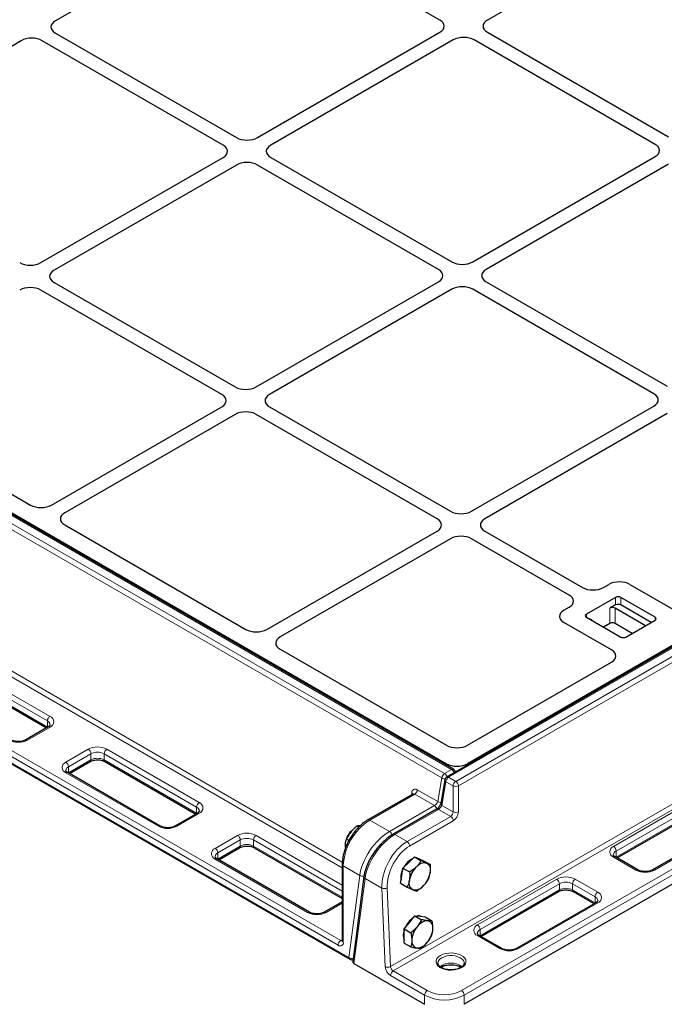
# Model space of a CAD drawing. Units: millimetres. Extents: x 0 to 420, y 0 to 297.
# Drawn here: x 333 to 354, y 88 to 121 of the extents above; entities that cross this region are included whole.
import ezdxf

# ---------------------------------------------------------------- set-up
doc = ezdxf.new("R2010")
doc.units = ezdxf.units.MM

msp = doc.modelspace()

# ---------------------------------------------------------------- linework, layer by layer
at = {"color": 7, "linetype": 'Continuous', "lineweight": 25}
for p, q in [((340.21135, 124.47237), (334.11159, 120.95105)), ((346.97306, 120.97656), (340.91749, 124.47237)), ((354.66285, 124.49788), (348.56308, 120.97656)), ((391.22995, 121.06894), (347.20354, 95.65303)), ((347.42885, 95.91705), (304.73902, 120.56137)), ((340.8733, 117.0476), (346.97306, 120.56892)), ((390.50728, 120.69819), (347.89721, 96.09992)), ((348.56308, 120.56892), (354.61865, 117.07311)), ((305.0427, 120.43508), (347.19699, 96.09992)), ((332.96351, 120.28828), (326.86374, 116.76696)), ((339.72522, 116.79247), (333.66965, 120.28828)), ((334.11159, 120.54341), (340.16716, 117.0476)), ((347.415, 120.31379), (341.31524, 116.79247)), ((354.17671, 116.81799), (348.12114, 120.31379)), ((333.62545, 112.86351), (339.72522, 116.38483)), ((341.31524, 116.38483), (347.37081, 112.88902)), ((348.07695, 112.88902), (354.17671, 116.41034)), ((340.16716, 116.1297), (334.06739, 112.60838)), ((346.92887, 112.63389), (340.8733, 116.1297)), ((354.61865, 116.15521), (348.51889, 112.63389)), ((395.60603, 115.65808), (347.78794, 88.05328)), ((301.26856, 114.20275), (343.95839, 89.55843)), ((334.06739, 112.20074), (340.12296, 108.70493)), ((340.8291, 108.70493), (346.92887, 112.22625)), ((348.51889, 112.22625), (354.57446, 108.73044)), ((339.68102, 108.4498), (333.62545, 111.94561)), ((347.37081, 111.97112), (341.27104, 108.4498)), ((354.13252, 108.47531), (348.07695, 111.97112)), ((333.98558, 104.75425), (339.68102, 108.04216)), ((341.27104, 108.04216), (347.32661, 104.54635)), ((348.03275, 104.54635), (354.13252, 108.06767)), ((328.10478, 107.73994), (333.27969, 104.75253)), ((340.12296, 107.78703), (334.42752, 104.49912)), ((346.88467, 104.29122), (340.8291, 107.78703)), ((354.57446, 107.81254), (348.47469, 104.29122)), ((334.42455, 104.09162), (340.48334, 100.59395)), ((341.18923, 100.59567), (346.88467, 103.88358)), ((348.47469, 103.88358), (351.74082, 101.99808)), ((347.32661, 103.62845), (341.63117, 100.34054)), ((351.29888, 101.74296), (348.03275, 103.62845)), ((352.44696, 101.99808), (352.6247, 102.10069)), ((353.33084, 102.10069), (354.92144, 101.18246)), ((352.84519, 101.6667), (351.87292, 101.10542)), ((354.17101, 101.00337), (353.02197, 101.6667)), ((351.12113, 101.2327), (351.29888, 101.33531)), ((352.84519, 101.41153), (352.65736, 101.3031)), ((353.85057, 100.71633), (352.83414, 101.3031)), ((354.0384, 100.82476), (353.02197, 101.41153)), ((352.71173, 99.90682), (351.12113, 100.82506)), ((351.87292, 101.00337), (353.02197, 100.34004)), ((352.65736, 100.79276), (352.44755, 100.67164)), ((353.40856, 100.46116), (352.83414, 100.79276)), ((353.19874, 100.34004), (354.17101, 100.90132)), ((341.6282, 99.93304), (347.19699, 96.71825)), ((347.89721, 96.71825), (352.7147, 99.49932)), ((330.77698, 99.05584), (333.8156, 97.30168)), ((333.87057, 97.33342), (333.11927, 96.8997)), ((334.58086, 95.77092), (335.27719, 96.1729)), ((335.77092, 96.1729), (338.80954, 94.41874)), ((337.61948, 94.01676), (334.52589, 95.80265)), ((347.1429, 95.56629), (347.00468, 94.77551)), ((346.06544, 95.08732), (344.56556, 94.22146)), ((346.86524, 94.58048), (345.40445, 93.73718)), ((338.86451, 94.45048), (338.11321, 94.01676)), ((352.89935, 92.95176), (355.49602, 94.45079)), ((344.26035, 93.98037), (344.20001, 94.0152)), ((356.74105, 94.08054), (354.0894, 92.54978)), ((343.9282, 93.52819), (343.84646, 93.57538)), ((339.5748, 92.88798), (340.27113, 93.28996)), ((340.76486, 93.28996), (343.70756, 91.59118)), ((343.82116, 93.29344), (343.81488, 93.35789)), ((342.61342, 91.13382), (339.51983, 92.91971)), ((345.9301, 92.79825), (346.12312, 92.98637)), ((346.12312, 92.98637), (346.34787, 92.85663)), ((346.12312, 92.98637), (346.27715, 92.9206)), ((346.28642, 92.91664), (346.2686, 92.92693)), ((346.27715, 92.9206), (346.43117, 92.85484)), ((353.59567, 92.54978), (352.84437, 92.98349)), ((343.70756, 92.73537), (343.70756, 90.18368)), ((345.69809, 92.35625), (345.73708, 92.61013)), ((345.73708, 92.61013), (345.9301, 92.79825)), ((345.73708, 92.61013), (345.96183, 92.48039)), ((346.43117, 92.85484), (346.65592, 92.72509)), ((344.4357, 92.33185), (344.06172, 89.4749)), ((345.6591, 92.10236), (345.69809, 92.35625)), ((345.6591, 92.10236), (345.88384, 91.97262)), ((348.34735, 90.32395), (350.94402, 91.82298)), ((351.43775, 91.82298), (352.13408, 91.42099)), ((343.70756, 91.48043), (343.10715, 91.13382)), ((352.18905, 91.45273), (349.5374, 89.92196)), ((345.95551, 90.79421), (346.13277, 91.01342)), ((346.13277, 91.01342), (346.35752, 90.88368)), ((346.13277, 91.01342), (346.30906, 90.99637)), ((346.30906, 90.99637), (346.48535, 90.97931)), ((346.48535, 90.97931), (346.7101, 90.84956)), ((345.77825, 90.57499), (345.95551, 90.79421)), ((345.77631, 90.10245), (345.77728, 90.33872)), ((345.77728, 90.33872), (345.77825, 90.57499)), ((345.77825, 90.57499), (346.003, 90.44525)), ((349.04367, 89.92196), (348.29237, 90.35568)), ((345.77631, 90.10245), (346.00106, 89.9727)), ((344.09859, 89.41771), (346.46211, 88.05328))]:
    msp.add_line(p, q, dxfattribs=at)
at = {"color": 8, "linetype": 'Continuous', "lineweight": 18}
for p, q in [((391.29245, 121.06275), (347.26603, 95.64684)), ((347.50307, 95.51), (391.52948, 120.92591)), ((347.36636, 95.91086), (304.67652, 120.55518)), ((391.61775, 120.77823), (347.59133, 95.36232)), ((347.04105, 95.62634), (304.35122, 120.27066)), ((304.43949, 120.41834), (347.12932, 95.77402)), ((347.69955, 88.51257), (395.51764, 116.11737)), ((395.60603, 115.96428), (347.78794, 88.35948)), ((301.24267, 114.25998), (343.9325, 89.61566)), ((302.20165, 114.11462), (343.65578, 90.18366)), ((343.56739, 90.03057), (302.11326, 113.96153)), ((325.8132, 103.14338), (343.71063, 92.81141)), ((345.32527, 89.31661), (369.58764, 103.32297)), ((369.67627, 103.1755), (345.41354, 89.16893)), ((343.70756, 92.61455), (325.72493, 102.9957)), ((352.84519, 101.41153), (352.84519, 101.6667)), ((353.02197, 101.6667), (353.02197, 101.41153)), ((352.65736, 100.79276), (352.65736, 101.3031)), ((352.83414, 101.3031), (352.83414, 100.79276)), ((351.87292, 101.10542), (351.87292, 101.00337)), ((352.06074, 100.90764), (352.05043, 100.90089)), ((352.06074, 100.90764), (352.06074, 100.89494)), ((354.17101, 100.90132), (354.17101, 101.00337)), ((333.84468, 97.53132), (330.75108, 99.31721)), ((330.83947, 99.4703), (333.93306, 97.68441)), ((330.75108, 99.11307), (333.84468, 97.32718)), ((333.84468, 97.32718), (333.84468, 97.53132)), ((333.93306, 97.32723), (333.18176, 96.89351)), ((333.84468, 97.32718), (333.85209, 97.32275)), ((333.845, 97.31866), (333.84468, 97.32718)), ((334.46339, 96.15364), (335.21469, 96.58736)), ((335.83341, 96.58736), (338.92701, 94.80147)), ((335.30308, 96.43427), (334.55178, 96.00055)), ((334.55178, 95.79641), (335.30308, 96.23013)), ((335.30308, 96.23013), (335.30308, 96.43427)), ((338.83862, 94.64837), (335.74502, 96.43427)), ((335.74502, 96.23013), (335.74502, 96.43427)), ((335.74502, 96.23013), (338.83862, 94.44424)), ((334.55178, 95.79641), (334.55178, 96.00055)), ((347.12932, 95.77402), (347.36636, 95.91086)), ((347.19699, 96.0509), (347.19699, 96.09992)), ((347.89721, 96.09992), (347.89721, 96.05348)), ((337.55699, 94.01057), (334.46339, 95.79646)), ((334.54437, 95.79199), (334.55178, 95.79641)), ((334.55146, 95.78789), (334.55178, 95.79641)), ((346.90283, 94.83556), (347.04105, 95.62634)), ((347.26603, 95.64684), (347.50307, 95.51)), ((346.21892, 95.23038), (346.90283, 94.83556)), ((347.17776, 95.49916), (347.03954, 94.70838)), ((347.4148, 95.36232), (347.17776, 95.49916)), ((347.4148, 94.49175), (347.4148, 95.36232)), ((347.59133, 95.36232), (347.59133, 94.49175)), ((346.13065, 95.0827), (344.62805, 94.21527)), ((346.0304, 95.0671), (346.03287, 95.12295)), ((346.79102, 94.70148), (346.13065, 95.0827)), ((352.78188, 93.33448), (355.43353, 94.86525)), ((338.83862, 94.44424), (338.83862, 94.64837)), ((345.28843, 93.83405), (346.79102, 94.70148)), ((346.92773, 94.57429), (345.46694, 93.73099)), ((347.33531, 94.339), (346.92773, 94.57429)), ((347.03954, 94.70838), (347.4148, 94.49175)), ((355.52192, 94.71216), (352.87027, 93.18139)), ((338.92701, 94.44429), (338.1757, 94.01057)), ((338.83862, 94.44424), (338.84603, 94.43981)), ((338.83894, 94.43572), (338.83862, 94.44424)), ((345.28843, 93.83405), (344.62805, 94.21527)), ((345.87452, 93.4957), (347.33531, 94.339)), ((352.87027, 92.97726), (355.52192, 94.50802)), ((347.42358, 94.19132), (345.96279, 93.34802)), ((356.80355, 94.07435), (354.1519, 92.54359)), ((339.45734, 93.2707), (340.20864, 93.70442)), ((340.29702, 93.55133), (339.54572, 93.11761)), ((340.29702, 93.34719), (340.29702, 93.55133)), ((343.70756, 91.83759), (340.73897, 93.55133)), ((340.73897, 93.34719), (340.73897, 93.55133)), ((340.82735, 93.70442), (343.70756, 92.04171)), ((345.46694, 93.73099), (345.87452, 93.4957)), ((339.54572, 92.91347), (340.29702, 93.34719)), ((340.73897, 93.34719), (343.70756, 91.63346)), ((342.55093, 91.12763), (339.45734, 92.91352)), ((339.53831, 92.90904), (339.54572, 92.91347)), ((339.5454, 92.90495), (339.54572, 92.91347)), ((339.54572, 92.91347), (339.54572, 93.11761)), ((353.53318, 92.54359), (352.78188, 92.97731)), ((352.86285, 92.97283), (352.87027, 92.97726)), ((352.87027, 92.97726), (352.86994, 92.96873)), ((352.87027, 92.97726), (352.87027, 93.18139)), ((344.29274, 92.36766), (343.74417, 92.68434)), ((343.74417, 92.68434), (343.74417, 90.13265)), ((343.9325, 89.61566), (344.29274, 92.36766)), ((344.47126, 92.2646), (344.09859, 89.41771)), ((345.03233, 91.9407), (344.47126, 92.2646)), ((348.22988, 90.70667), (350.88153, 92.23744)), ((351.50025, 92.23744), (352.25155, 91.80372)), ((345.14862, 89.3112), (345.03233, 91.9407)), ((345.20898, 91.94611), (345.32527, 89.31661)), ((350.96992, 92.08434), (348.31827, 90.55358)), ((350.96992, 91.88021), (350.96992, 92.08434)), ((352.16316, 91.65063), (351.41186, 92.08434)), ((351.41186, 91.88021), (351.41186, 92.08434)), ((348.31827, 90.34944), (350.96992, 91.88021)), ((351.41186, 91.88021), (352.16316, 91.44649)), ((352.16316, 91.44649), (352.16316, 91.65063)), ((343.70756, 91.43816), (343.16965, 91.12763)), ((352.25155, 91.44654), (349.5999, 89.91577)), ((352.16316, 91.44649), (352.17058, 91.44206)), ((352.16348, 91.43797), (352.16316, 91.44649)), ((348.98118, 89.91577), (348.22988, 90.34949)), ((348.31085, 90.34501), (348.31827, 90.34944)), ((348.31827, 90.34944), (348.31794, 90.34092)), ((348.31827, 90.34944), (348.31827, 90.55358)), ((343.65578, 90.18366), (343.70756, 90.21355)), ((346.46211, 88.35948), (345.32515, 89.01583)), ((345.41354, 89.16893), (346.5505, 88.51257)), ((346.46211, 88.05328), (346.46211, 88.35948)), ((347.78794, 88.35948), (347.78794, 88.05328))]:
    msp.add_line(p, q, dxfattribs=at)
at = {"color": 7, "linetype": 'Continuous', "lineweight": 25, "flags": 128}
for points in [[(346.2166, 92.94646), (346.22043, 92.94564), (346.2686, 92.92693)], [(346.53347, 92.77263), (346.56631, 92.75398), (346.59461, 92.72809), (346.6179, 92.69539), (346.63578, 92.65646), (346.64793, 92.61195), (346.65416, 92.56262), (346.65435, 92.50933), (346.6485, 92.45298)], [(346.06945, 91.88862), (346.03661, 91.90727), (346.00831, 91.93317), (345.98502, 91.96586), (345.96714, 92.0048), (345.95499, 92.04931), (345.94876, 92.09863), (345.94857, 92.15192), (345.95442, 92.20828)]]:
    msp.add_lwpolyline(points, dxfattribs=at)
at = {"color": 8, "linetype": 'Continuous', "lineweight": 18, "flags": 128}
for points in [[(346.99244, 89.68616), (347.07671, 89.72526), (347.17357, 89.753), (347.2785, 89.76806), (347.38657, 89.76975), (347.49276, 89.75799), (347.59208, 89.73332), (347.67989, 89.69691), (347.75209, 89.65045), (347.8053, 89.59612), (347.83704, 89.53645), (347.84581, 89.47424), (347.83122, 89.4124), (347.79393, 89.35381), (347.7357, 89.30122), (347.65925, 89.25709), (347.56815, 89.22347), (347.46666, 89.20195), (347.35954, 89.19352), (347.25177, 89.19859), (347.14842, 89.21691), (347.0543, 89.24762), (346.97382, 89.28931), (346.91074, 89.34), (346.86802, 89.39733), (346.84764, 89.45863), (346.85057, 89.52103), (346.87667, 89.5816), (346.9247, 89.63751), (346.99244, 89.68616)], [(347.78345, 89.43455), (347.78074, 89.4593), (347.75894, 89.51444), (347.71644, 89.5654), (347.65535, 89.60961), (347.57876, 89.64488), (347.49049, 89.66941), (347.39498, 89.682), (347.29701, 89.682), (347.2015, 89.66941), (347.11323, 89.64488), (347.03664, 89.60961)]]:
    msp.add_lwpolyline(points, dxfattribs=at)
at = {"color": 7, "linetype": 'Continuous', "lineweight": 25}
for centre, radius, start, end in [((352.93358, 101.49611), 0.19213, 62.609672, 117.390328), ((352.74575, 101.13251), 0.19213, 62.609672, 117.390328), ((352.93358, 101.24094), 0.19213, 62.609672, 117.390328), ((351.89228, 101.05439), 0.05458, 110.783421, 249.216579), ((352.74575, 100.62217), 0.19213, 62.609672, 117.390328), ((354.15165, 100.95234), 0.05458, 290.783421, 69.216579), ((353.11035, 100.51062), 0.19213, 242.609672, 297.390328), ((347.36636, 95.80879), 0.125, 4.656863, 60.002688), ((347.26603, 95.54477), 0.125, 119.997312, 170.085401), ((344.24844, 93.51437), 0.40464, 122.698885, 169.942552), ((346.36626, 92.31962), 0.67706, 117.179385, 151.347373), ((346.24904, 92.29831), 0.58266, 153.021339, 189.515051), ((346.75937, 92.06764), 0.81715, 134.519346, 170.089666), ((346.4564, 92.43788), 0.34351, 77.034529, 141.805995), ((345.84354, 92.59361), 0.81715, 314.519346, 350.089666), ((346.14652, 92.22338), 0.34351, 257.034529, 321.805995), ((346.52228, 90.31836), 0.77056, 124.827147, 157.254132), ((346.25931, 90.80893), 0.20401, 64.184159, 104.762816), ((346.80198, 90.1527), 0.76931, 140.094269, 177.165358), ((346.58966, 90.3957), 0.45334, 93.069513, 146.452077), ((345.97233, 90.63311), 0.76931, 320.094269, 357.165358), ((346.5228, 90.63159), 0.22095, 350.484022, 78.886941), ((346.22497, 90.36742), 0.47393, 160.565728, 198.963558), ((346.25151, 90.15422), 0.22095, 170.484022, 258.886941), ((346.18465, 90.39011), 0.45334, 273.069513, 326.452077), ((344.02089, 89.66668), 0.125, 240.002688, 294.078523)]:
    msp.add_arc(centre, radius, start, end, dxfattribs=at)
at = {"color": 8, "linetype": 'Continuous', "lineweight": 18}
for centre, radius, start, end in [((334.03658, 97.52258), 0.1921, 122.605478, 177.394522), ((333.78282, 97.39033), 0.15396, 4.941042, 66.310295), ((333.86528, 97.50582), 0.19102, 290.783421, 69.216579), ((333.89645, 97.27612), 0.06287, 54.382423, 114.307119), ((332.8724, 97.49057), 0.67245, 242.609672, 297.390328), ((333.1455, 96.84586), 0.05988, 52.729768, 116.12442), ((335.52405, 95.9903), 0.67245, 62.609672, 117.390328), ((335.11118, 96.42553), 0.1921, 2.605478, 57.394522), ((335.93693, 96.42553), 0.1921, 122.605478, 177.394522), ((335.24183, 96.22337), 0.06162, 305.013333, 6.298848), ((335.52405, 96.00779), 0.48032, 62.609672, 117.390328), ((335.52405, 95.80366), 0.48032, 62.609672, 117.390328), ((335.80628, 96.22337), 0.06162, 173.701152, 234.986667), ((334.53117, 95.97505), 0.19102, 110.783421, 249.216579), ((334.61669, 95.85734), 0.15723, 114.381227, 174.229861), ((334.35988, 95.99182), 0.1921, 2.605478, 57.394522), ((347.40293, 95.86012), 0.06255, 65.521294, 125.789165), ((347.26127, 95.7475), 0.19424, 14.175538, 57.247568), ((334.50001, 95.74535), 0.06287, 65.692881, 125.617577), ((347.23394, 95.61128), 0.19347, 122.73408, 175.533509), ((347.14772, 95.77737), 0.18489, 234.767426, 270.862054), ((347.02424, 95.61067), 0.19424, 14.175538, 57.247568), ((347.21515, 95.56119), 0.07244, 175.964975, 238.923551), ((347.37065, 95.48409), 0.19347, 122.73408, 175.533509), ((347.22945, 95.5961), 0.06255, 54.210835, 114.478706), ((346.02603, 95.24545), 0.19347, 302.73408, 355.533509), ((347.60768, 95.34725), 0.19347, 122.73408, 175.533509), ((347.50307, 95.55556), 0.21245, 245.450311, 294.549689), ((347.39845, 95.34725), 0.19347, 4.466491, 57.26592), ((345.9992, 95.05649), 0.0745, 25.24449, 63.133199), ((339.03052, 94.63964), 0.1921, 122.605478, 177.394522), ((338.77676, 94.50739), 0.15396, 4.941042, 66.310295), ((338.85922, 94.62288), 0.19102, 290.783421, 69.216579), ((346.68594, 94.53812), 0.19424, 14.201709, 57.247307), ((346.89115, 94.52355), 0.06255, 54.210835, 114.478706), ((347.00937, 94.98637), 0.18464, 234.760331, 269.9662), ((347.07693, 94.77042), 0.07244, 175.964975, 238.923551), ((338.89039, 94.39318), 0.06287, 54.382423, 114.307119), ((345.65577, 92.6013), 1.9134, 122.487346, 177.512654), ((344.59178, 94.16757), 0.05993, 52.746417, 115.958306), ((347.23069, 94.17625), 0.19347, 4.466491, 57.26592), ((347.50307, 94.68499), 0.21245, 245.450311, 294.549689), ((337.59324, 93.96296), 0.05984, 63.741517, 127.283634), ((337.86635, 94.60763), 0.67245, 242.609672, 297.390328), ((338.13944, 93.96292), 0.05988, 52.729768, 116.12442), ((340.518, 93.10736), 0.67245, 62.609672, 117.390328), ((340.10512, 93.54259), 0.1921, 2.605478, 57.394522), ((340.518, 93.12485), 0.48032, 62.609672, 117.390328), ((340.93087, 93.54259), 0.1921, 122.605478, 177.394522), ((345.18335, 93.67067), 0.19425, 13.722965, 57.252422), ((345.43036, 93.68025), 0.06255, 54.212749, 114.456727), ((339.52512, 93.09211), 0.19102, 110.783421, 249.216579), ((339.35382, 93.10888), 0.1921, 2.605478, 57.394522), ((340.23577, 93.34043), 0.06162, 305.013333, 6.298848), ((340.518, 92.92072), 0.48032, 62.609672, 117.390328), ((340.80022, 93.34043), 0.06162, 173.701153, 234.986667), ((345.7699, 93.33295), 0.19347, 4.466491, 57.26592), ((352.84966, 93.15589), 0.19102, 110.783421, 249.216579), ((352.67837, 93.17266), 0.1921, 2.605478, 57.394522), ((339.61063, 92.9744), 0.15723, 114.381227, 174.229861), ((339.49395, 92.86241), 0.06287, 65.692881, 125.617577), ((352.93517, 93.03818), 0.15723, 114.381227, 174.229861), ((352.81849, 92.9262), 0.06287, 65.692881, 125.617577), ((343.76733, 92.7396), 0.05992, 184.042792, 247.262326), ((353.56943, 92.49597), 0.05984, 63.741517, 127.283634), ((354.11564, 92.49594), 0.05988, 52.729768, 116.12442), ((344.39385, 92.51337), 0.17736, 235.244239, 284.526139), ((344.51017, 92.3282), 0.07456, 177.224088, 238.541132), ((351.19089, 91.64037), 0.67245, 62.609672, 117.390328), ((350.77802, 92.07561), 0.1921, 2.605478, 57.394522), ((351.60376, 92.07561), 0.1921, 122.605478, 177.394522), ((353.84254, 93.14065), 0.67245, 242.609672, 297.390328), ((345.11511, 92.12443), 0.20151, 245.744758, 297.764586), ((351.19089, 91.65787), 0.48032, 62.609672, 117.390328), ((351.19089, 91.45373), 0.48032, 62.609672, 117.390328), ((350.90867, 91.87345), 0.06162, 305.013333, 6.298848), ((351.47311, 91.87345), 0.06162, 173.701152, 234.986667), ((352.35506, 91.64189), 0.1921, 122.605478, 177.394522), ((352.1013, 91.50964), 0.15396, 4.941042, 66.310295), ((352.18377, 91.62513), 0.19102, 290.783421, 69.216579), ((352.21493, 91.39543), 0.06287, 54.382423, 114.307119), ((342.58718, 91.08002), 0.05984, 63.741517, 127.283634), ((342.86029, 91.72469), 0.67245, 242.609672, 297.390328), ((343.13338, 91.07998), 0.05988, 52.729768, 116.12442), ((348.29766, 90.52808), 0.19102, 110.783421, 249.216579), ((348.12637, 90.54484), 0.1921, 2.605478, 57.394522), ((348.38317, 90.41037), 0.15723, 114.381227, 174.229861), ((348.26649, 90.29838), 0.06287, 65.692881, 125.617577), ((343.7593, 90.02183), 0.1921, 122.605478, 177.394522), ((343.6364, 90.11517), 0.10918, 230.796715, 9.214037), ((343.69409, 90.23951), 0.06773, 235.553791, 281.785414), ((343.77012, 90.18991), 0.06287, 185.694799, 245.625342), ((349.01743, 89.86816), 0.05984, 63.741517, 127.283634), ((349.56364, 89.86812), 0.05988, 52.729768, 116.12442), ((343.99196, 89.60809), 0.05994, 172.74417, 235.943649), ((344.03364, 89.76147), 0.17746, 235.254294, 284.04309), ((347.12298, 89.41229), 0.21539, 113.632165, 174.733924), ((349.29054, 90.51284), 0.67245, 242.609672, 297.390328), ((345.2314, 89.49492), 0.20151, 245.744758, 297.764586), ((345.53439, 89.34133), 0.38695, 184.466491, 237.26592), ((345.51816, 89.33167), 0.19347, 184.466491, 237.26592), ((347.34587, 88.81377), 0.61964, 53.381103, 126.458422), ((345.51705, 89.0071), 0.1921, 122.605478, 177.394522), ((346.65401, 88.35075), 0.1921, 122.605478, 177.394522), ((347.12502, 89.62703), 1.43043, 242.39104, 297.60896), ((347.12502, 89.61531), 1.24342, 242.480539, 297.519461), ((347.59604, 88.35075), 0.1921, 2.605478, 57.394522)]:
    msp.add_arc(centre, radius, start, end, dxfattribs=at)
at = {"color": 7, "linetype": 'Continuous', "lineweight": 25}
for centre, major_axis, ratio, start_param, end_param in [((334.4666, 120.74723), (0.50137, 0), 0.57570865, 2.35756402, 3.92562129), ((334.4666, 120.74723), (0.50137, 0), 0.57570865, 2.35756402, 3.92562129), ((346.61805, 120.77274), (0.50137, 0), 0.57570865, 5.49915667, 7.06721394), ((346.61805, 120.77274), (0.50137, 0), 0.57570865, 5.49915667, 7.06721394), ((348.91809, 120.77274), (0.50137, 0), 0.57570865, 2.35756402, 3.92562129), ((348.91809, 120.77274), (0.50137, 0), 0.57570865, 2.35756402, 3.92562129), ((333.31658, 120.08334), (0.5, 0), 0.5788711, 0.78676769, 2.35482496), ((333.31658, 120.08334), (0.5, 0), 0.5788711, 0.78676769, 2.35482496), ((347.76807, 120.10885), (0.5, 0), 0.5788711, 0.78676769, 2.35482496), ((347.76807, 120.10885), (0.5, 0), 0.5788711, 0.78676769, 2.35482496), ((340.52023, 117.25254), (0.5, 0), 0.5788711, 3.92836034, 5.49641762), ((340.52023, 117.25254), (0.5, 0), 0.5788711, 3.92836034, 5.49641762), ((339.37021, 116.58865), (0.50137, 0), 0.57570865, 5.49915667, 7.06721394), ((339.37021, 116.58865), (0.50137, 0), 0.57570865, 5.49915667, 7.06721394), ((341.67025, 116.58865), (0.50137, 0), 0.57570865, 2.35756402, 3.92562129), ((341.67025, 116.58865), (0.50137, 0), 0.57570865, 2.35756402, 3.92562129), ((353.8217, 116.61416), (0.50137, 0), 0.57570865, 5.49915667, 7.06721394), ((353.8217, 116.61416), (0.50137, 0), 0.57570865, 5.49915667, 7.06721394), ((340.52023, 115.92476), (0.5, 0), 0.5788711, 0.78676769, 2.35482496), ((340.52023, 115.92476), (0.5, 0), 0.5788711, 0.78676769, 2.35482496), ((333.27238, 113.06845), (0.5, 0), 0.5788711, 3.92836034, 5.49641762), ((333.27238, 113.06845), (0.5, 0), 0.5788711, 3.92836034, 5.49641762), ((347.72388, 113.09396), (0.5, 0), 0.5788711, 3.92836034, 5.49641762), ((347.72388, 113.09396), (0.5, 0), 0.5788711, 3.92836034, 5.49641762), ((334.4224, 112.40456), (0.50137, 0), 0.57570865, 2.35756402, 3.92562129), ((334.4224, 112.40456), (0.50137, 0), 0.57570865, 2.35756402, 3.92562129), ((346.57386, 112.43007), (0.50137, 0), 0.57570865, 5.49915667, 7.06721394), ((346.57386, 112.43007), (0.50137, 0), 0.57570865, 5.49915667, 7.06721394), ((348.8739, 112.43007), (0.50137, 0), 0.57570865, 2.35756402, 3.92562129), ((348.8739, 112.43007), (0.50137, 0), 0.57570865, 2.35756402, 3.92562129), ((333.27238, 111.74067), (0.5, 0), 0.5788711, 0.78676769, 2.35482496), ((333.27238, 111.74067), (0.5, 0), 0.5788711, 0.78676769, 2.35482496), ((347.72388, 111.76618), (0.5, 0), 0.5788711, 0.78676769, 2.35482496), ((347.72388, 111.76618), (0.5, 0), 0.5788711, 0.78676769, 2.35482496), ((340.47603, 108.90987), (0.5, 0), 0.5788711, 3.92836034, 5.49641762), ((340.47603, 108.90987), (0.5, 0), 0.5788711, 3.92836034, 5.49641762), ((339.32601, 108.24598), (0.50137, 0), 0.57570865, 5.49915667, 7.06721394), ((339.32601, 108.24598), (0.50137, 0), 0.57570865, 5.49915667, 7.06721394), ((341.62605, 108.24598), (0.50137, 0), 0.57570865, 2.35756402, 3.92562129), ((341.62605, 108.24598), (0.50137, 0), 0.57570865, 2.35756402, 3.92562129), ((353.77751, 108.27149), (0.50137, 0), 0.57570865, 5.49915667, 7.06721394), ((353.77751, 108.27149), (0.50137, 0), 0.57570865, 5.49915667, 7.06721394), ((340.47603, 107.58209), (0.5, 0), 0.5788711, 0.78676769, 2.35482496), ((340.47603, 107.58209), (0.5, 0), 0.5788711, 0.78676769, 2.35482496), ((333.63414, 104.96013), (0.50097, 0.0037), 0.58146625, 3.9221026, 5.4856151), ((333.63414, 104.96013), (0.50097, 0.0037), 0.58146625, 3.9221026, 5.4856151), ((334.78416, 104.29624), (0.50463, 0.00362), 0.57305817, 2.35155115, 3.91506366), ((334.78416, 104.29624), (0.50463, 0.00362), 0.57305817, 2.35155115, 3.91506366), ((347.67968, 104.75129), (0.5, 0), 0.5788711, 3.92836034, 5.49641762), ((347.67968, 104.75129), (0.5, 0), 0.5788711, 3.92836034, 5.49641762), ((346.52966, 104.0874), (0.50137, 0), 0.57570865, 5.49915667, 7.06721394), ((346.52966, 104.0874), (0.50137, 0), 0.57570865, 5.49915667, 7.06721394), ((348.8297, 104.0874), (0.50137, 0), 0.57570865, 2.35756402, 3.92562129), ((348.8297, 104.0874), (0.50137, 0), 0.57570865, 2.35756402, 3.92562129), ((347.67968, 103.42351), (0.5, 0), 0.5788711, 0.78676769, 2.35482496), ((347.67968, 103.42351), (0.5, 0), 0.5788711, 0.78676769, 2.35482496), ((352.97777, 101.89575), (0.5, 0), 0.5788711, 0.78676769, 2.35482496), ((352.97777, 101.89575), (0.5, 0), 0.5788711, 0.78676769, 2.35482496), ((352.09389, 102.20303), (0.5, 0), 0.5788711, 3.92836034, 5.49641762), ((352.09389, 102.20303), (0.5, 0), 0.5788711, 3.92836034, 5.49641762), ((350.94387, 101.53913), (0.50137, 0), 0.57570865, 5.49915667, 7.06721394), ((350.94387, 101.53913), (0.50137, 0), 0.57570865, 5.49915667, 7.06721394), ((351.47614, 101.02888), (0.50137, 0), 0.57570865, 2.35756402, 3.92562129), ((351.47614, 101.02888), (0.50137, 0), 0.57570865, 2.35756402, 3.92562129), ((340.83779, 100.80155), (0.50097, 0.0037), 0.58146625, 3.9221026, 5.4856151), ((340.83779, 100.80155), (0.50097, 0.0037), 0.58146625, 3.9221026, 5.4856151), ((341.98781, 100.13766), (0.50463, 0.00362), 0.57305817, 2.35155115, 3.91506366), ((341.98781, 100.13766), (0.50463, 0.00362), 0.57305817, 2.35155115, 3.91506366), ((352.35509, 99.70394), (0.50463, -0.00362), 0.57305817, 5.50971431, 7.07322681), ((352.35509, 99.70394), (0.50463, -0.00362), 0.57305817, 5.50971431, 7.07322681), ((347.5471, 96.92835), (0.5, 0), 0.5885797, 3.936676, 5.48810196), ((347.5471, 96.92835), (0.5, 0), 0.5885797, 3.936676, 5.48810196), ((347.5471, 96.31002), (0.5, 0), 0.5885797, 3.936676, 5.48810196), ((344.18698, 89.46873), (0.12561, -0.00106), 0.57723252, 3.07111393, 3.93676773)]:
    msp.add_ellipse(centre, major_axis=major_axis, ratio=ratio, start_param=start_param, end_param=end_param, dxfattribs=at)
at = {"color": 8, "linetype": 'Continuous', "lineweight": 18}
for centre, major_axis, ratio, start_param, end_param in [((346.20965, 95.0209), (-0.11456, 0.22241), 0.6067559, 5.52694244, 7.09773877), ((346.12138, 94.97528), (-0.05139, 0.11437), 0.63399159, 5.56220087, 6.34751777), ((346.81587, 94.7892), (0.08333, 0.09579), 0.40239275, 4.00515046, 5.52358691), ((346.95258, 94.66201), (0.08333, 0.09579), 0.40239275, 4.00515046, 5.52358691), ((347.32605, 94.44641), (0.05139, 0.11437), 0.63399159, 3.86257709, 5.38101354), ((347.41431, 94.4008), (0.11456, 0.22241), 0.6067559, 3.89783552, 5.41627197), ((345.17663, 92.87791), (0.72985, 1.02028), 0.50078871, 0.83421037, 2.4050067), ((345.35514, 92.77486), (0.72985, 1.02028), 0.50078871, 0.83421037, 2.4050067), ((345.91621, 92.45096), (0.57832, 1.109), 0.603905, 0.75941772, 2.33021405), ((346.00448, 92.40534), (0.51554, 1.00084), 0.6067559, 0.75624286, 2.32703919)]:
    msp.add_ellipse(centre, major_axis=major_axis, ratio=ratio, start_param=start_param, end_param=end_param, dxfattribs=at)
for points, knots in [([(351.96641, 100.94939), (351.96724, 100.94972), (351.97964, 100.95465), (352.00762, 100.95023), (352.03324, 100.93538), (352.05114, 100.91775), (352.05747, 100.9111), (352.06067, 100.90772), (352.06074, 100.90764)], [0, 0, 0, 0, 0.01959764, 0.29331822, 0.74393873, 0.87037892, 0.99691702, 1, 1, 1, 1]), ([(352.04501, 100.90402), (352.0499, 100.90532), (352.05489, 100.90665), (352.06061, 100.90762), (352.06074, 100.90764)], [0, 0, 0, 0, 0.97744748, 1, 1, 1, 1])]:
    msp.add_open_spline(points, degree=3, knots=knots, dxfattribs=at)
at = {"color": 7, "linetype": 'Continuous', "lineweight": 25}
for points, knots in [([(333.93588, 97.40343), (333.93585, 97.40027), (333.93579, 97.39465), (333.92232, 97.37259), (333.89841, 97.35044), (333.87694, 97.33731), (333.87057, 97.33342)], [0, 0, 0, 0, 0.33668888, 0.59978422, 0.88119074, 1, 1, 1, 1]), ([(333.11927, 96.8997), (333.11083, 96.89514), (333.08612, 96.88179), (333.03386, 96.8627), (332.96198, 96.84724), (332.88346, 96.8409), (332.80372, 96.84452), (332.72869, 96.85788), (332.66777, 96.87752), (332.63813, 96.89309), (332.62554, 96.8997)], [0, 0, 0, 0, 0.06973113, 0.20415279, 0.34116092, 0.48040909, 0.62069306, 0.76051767, 0.89829844, 1, 1, 1, 1]), ([(335.27719, 96.1729), (335.28563, 96.17746), (335.31033, 96.19081), (335.3626, 96.20991), (335.43447, 96.22536), (335.51299, 96.2317), (335.59274, 96.22808), (335.66776, 96.21472), (335.72869, 96.19509), (335.75833, 96.17951), (335.77092, 96.1729)], [0, 0, 0, 0, 0.06973113, 0.20415279, 0.34116092, 0.48040909, 0.62069306, 0.76051767, 0.89829844, 1, 1, 1, 1]), ([(334.52589, 95.80265), (334.51836, 95.80731), (334.4966, 95.82077), (334.47293, 95.84316), (334.46159, 95.86362), (334.45944, 95.86888), (334.46047, 95.87289), (334.46057, 95.87331)], [0, 0, 0, 0, 0.14147422, 0.40864616, 0.67841422, 0.9660449, 1, 1, 1, 1]), ([(346.07314, 95.0938), (346.07298, 95.09317), (346.0727, 95.09209), (346.06714, 95.08917), (346.0648, 95.08795)], [0, 0, 0, 0, 0.57852621, 1, 1, 1, 1]), ([(347.00468, 94.77551), (347.00359, 94.77028), (347.00067, 94.75627), (346.98857, 94.72366), (346.96531, 94.68104), (346.93295, 94.63758), (346.89827, 94.60301), (346.87556, 94.58655), (346.86637, 94.58115), (346.86524, 94.58048)], [0, 0, 0, 0, 0.09580669, 0.25677814, 0.43844457, 0.62859096, 0.8186104, 0.97754351, 1, 1, 1, 1]), ([(338.92983, 94.52049), (338.92979, 94.51733), (338.92973, 94.51171), (338.91626, 94.48964), (338.89235, 94.4675), (338.87088, 94.45437), (338.86451, 94.45048)], [0, 0, 0, 0, 0.33668888, 0.59978422, 0.88119074, 1, 1, 1, 1]), ([(344.56556, 94.22146), (344.54502, 94.20911), (344.48599, 94.1736), (344.39029, 94.10272), (344.28098, 94.00539), (344.17734, 93.89529), (344.08081, 93.7745), (343.99279, 93.64485), (343.91454, 93.50834), (343.84722, 93.367), (343.79191, 93.22293), (343.74947, 93.07818), (343.72093, 92.93492), (343.70887, 92.82069), (343.70787, 92.75553), (343.70756, 92.73537)], [0, 0, 0, 0, 0.0446832, 0.12844539, 0.21205558, 0.29548047, 0.37873093, 0.46186239, 0.54494887, 0.62807097, 0.71128723, 0.79468462, 0.87834749, 0.96234551, 1, 1, 1, 1]), ([(338.11321, 94.01676), (338.10477, 94.0122), (338.08006, 93.99885), (338.0278, 93.97976), (337.95593, 93.9643), (337.87741, 93.95796), (337.79766, 93.96158), (337.72263, 93.97494), (337.66171, 93.99458), (337.63207, 94.01015), (337.61948, 94.01676)], [0, 0, 0, 0, 0.06973113, 0.20415279, 0.34116092, 0.48040909, 0.62069306, 0.76051767, 0.89829844, 1, 1, 1, 1]), ([(344.20001, 94.0152), (344.16248, 93.98458), (344.08672, 93.92278), (344.02354, 93.85016), (343.99166, 93.81352)], [0, 0, 0, 0, 0.49545796, 1, 1, 1, 1]), ([(344.30015, 94.01951), (344.28631, 94.0201), (344.2469, 94.02177), (344.21846, 94.01778), (344.20001, 94.0152)], [0, 0, 0, 0, 0.351333617, 1, 1, 1, 1]), ([(343.81488, 93.35789), (343.81535, 93.37906), (343.81709, 93.45783), (343.83405, 93.52573), (343.84646, 93.57538)], [0, 0, 0, 0, 0.26863361, 1, 1, 1, 1]), ([(343.99166, 93.81352), (343.98751, 93.80828), (343.95606, 93.76864), (343.90313, 93.69024), (343.86546, 93.6139), (343.84646, 93.57538)], [0, 0, 0, 0, 0.07008577, 0.53078223, 1, 1, 1, 1]), ([(345.40445, 93.73718), (345.38425, 93.72511), (345.32574, 93.69012), (345.22918, 93.62107), (345.11671, 93.5269), (345.00804, 93.42124), (344.90464, 93.30602), (344.80797, 93.18291), (344.71941, 93.05377), (344.64029, 92.92046), (344.57184, 92.7849), (344.51513, 92.64893), (344.47141, 92.51445), (344.44689, 92.40894), (344.43823, 92.34926), (344.4357, 92.33185)], [0, 0, 0, 0, 0.04418661, 0.12803103, 0.21153291, 0.29477026, 0.37787312, 0.46097075, 0.54415256, 0.62751883, 0.711175, 0.79522504, 0.87977527, 0.96492942, 1, 1, 1, 1]), ([(340.27113, 93.28996), (340.27957, 93.29452), (340.30428, 93.30787), (340.35654, 93.32696), (340.42841, 93.34242), (340.50694, 93.34876), (340.58668, 93.34514), (340.66171, 93.33178), (340.72263, 93.31214), (340.75227, 93.29657), (340.76486, 93.28996)], [0, 0, 0, 0, 0.06973113, 0.20415279, 0.34116092, 0.48040909, 0.62069306, 0.76051767, 0.89829844, 1, 1, 1, 1]), ([(339.51983, 92.91971), (339.5123, 92.92437), (339.49054, 92.93783), (339.46687, 92.96022), (339.45553, 92.98068), (339.45338, 92.98594), (339.45441, 92.98994), (339.45452, 92.99037)], [0, 0, 0, 0, 0.14147422, 0.40864616, 0.67841422, 0.9660449, 1, 1, 1, 1]), ([(352.84437, 92.98349), (352.83684, 92.98815), (352.81508, 93.00161), (352.79142, 93.024), (352.78007, 93.04446), (352.77793, 93.04972), (352.77895, 93.05373), (352.77906, 93.05415)], [0, 0, 0, 0, 0.14147422, 0.40864616, 0.67841422, 0.9660449, 1, 1, 1, 1]), ([(346.18643, 92.65028), (346.18182, 92.64584), (346.14688, 92.61224), (346.07466, 92.55255), (345.99967, 92.50459), (345.96183, 92.48039)], [0, 0, 0, 0, 0.07008577, 0.53078223, 1, 1, 1, 1]), ([(346.34787, 92.85663), (346.32535, 92.82098), (346.27989, 92.74903), (346.21777, 92.6834), (346.18643, 92.65028)], [0, 0, 0, 0, 0.49545796, 1, 1, 1, 1]), ([(346.53347, 92.77263), (346.522, 92.77757), (346.46851, 92.80062), (346.40095, 92.83199), (346.34787, 92.85663)], [0, 0, 0, 0, 0.2143775, 1, 1, 1, 1]), ([(346.65592, 92.72509), (346.64998, 92.7271), (346.61854, 92.73771), (346.57157, 92.75699), (346.53347, 92.77263)], [0, 0, 0, 0, 0.18869645, 1, 1, 1, 1]), ([(346.6485, 92.45298), (346.64939, 92.45902), (346.6561, 92.50475), (346.6624, 92.59466), (346.65809, 92.68135), (346.65592, 92.72509)], [0, 0, 0, 0, 0.07008577, 0.53078223, 1, 1, 1, 1]), ([(345.96183, 92.48039), (345.96433, 92.43406), (345.96936, 92.34056), (345.95943, 92.25264), (345.95442, 92.20828)], [0, 0, 0, 0, 0.49545796, 1, 1, 1, 1]), ([(346.57793, 92.21732), (346.59309, 92.25346), (346.62368, 92.3264), (346.64018, 92.41053), (346.6485, 92.45298)], [0, 0, 0, 0, 0.49545796, 1, 1, 1, 1]), ([(354.0894, 92.54978), (354.08096, 92.54522), (354.05626, 92.53187), (354.00399, 92.51277), (353.93212, 92.49731), (353.8536, 92.49097), (353.77386, 92.4946), (353.69883, 92.50795), (353.63791, 92.52759), (353.60826, 92.54316), (353.59567, 92.54978)], [0, 0, 0, 0, 0.06973113, 0.20415279, 0.34116092, 0.48040909, 0.62069306, 0.76051767, 0.89829844, 1, 1, 1, 1]), ([(345.95442, 92.20828), (345.95345, 92.20228), (345.94617, 92.15687), (345.92608, 92.07493), (345.89801, 92.00693), (345.88384, 91.97262)], [0, 0, 0, 0, 0.07008577, 0.53078223, 1, 1, 1, 1]), ([(345.88384, 91.97262), (345.93692, 91.94798), (346.00448, 91.91662), (346.05798, 91.89357), (346.06945, 91.88862)], [0, 0, 0, 0, 0.7856225, 1, 1, 1, 1]), ([(346.19189, 91.84109), (346.23207, 91.86654), (346.31315, 91.91792), (346.38183, 91.97977), (346.41649, 92.01097)], [0, 0, 0, 0, 0.495457963, 1, 1, 1, 1]), ([(346.41649, 92.01097), (346.42103, 92.01545), (346.45539, 92.04939), (346.51382, 92.11704), (346.55643, 92.18369), (346.57793, 92.21732)], [0, 0, 0, 0, 0.07008577, 0.53078223, 1, 1, 1, 1]), ([(346.06945, 91.88862), (346.10755, 91.87298), (346.15451, 91.85371), (346.18596, 91.84309), (346.19189, 91.84109)], [0, 0, 0, 0, 0.81130355, 1, 1, 1, 1]), ([(350.94402, 91.82298), (350.95246, 91.82754), (350.97717, 91.84089), (351.02943, 91.85998), (351.10131, 91.87544), (351.17983, 91.88178), (351.25957, 91.87816), (351.3346, 91.8648), (351.39552, 91.84516), (351.42516, 91.82959), (351.43775, 91.82298)], [0, 0, 0, 0, 0.06973113, 0.20415279, 0.34116092, 0.48040909, 0.62069306, 0.76051767, 0.89829844, 1, 1, 1, 1]), ([(352.25437, 91.52274), (352.25433, 91.51958), (352.25427, 91.51396), (352.2408, 91.4919), (352.21689, 91.46975), (352.19543, 91.45662), (352.18905, 91.45273)], [0, 0, 0, 0, 0.336688875, 0.599784215, 0.881190736, 1, 1, 1, 1]), ([(343.10715, 91.13382), (343.09871, 91.12926), (343.07401, 91.11591), (343.02174, 91.09681), (342.94987, 91.08136), (342.87135, 91.07502), (342.7916, 91.07864), (342.71658, 91.092), (342.65565, 91.11164), (342.62601, 91.12721), (342.61342, 91.13382)], [0, 0, 0, 0, 0.06973113, 0.20415279, 0.34116092, 0.48040909, 0.62069306, 0.76051767, 0.89829844, 1, 1, 1, 1]), ([(346.21184, 90.64623), (346.2076, 90.64106), (346.17549, 90.60188), (346.1086, 90.53166), (346.03842, 90.47423), (346.003, 90.44525)], [0, 0, 0, 0, 0.07008577, 0.53078223, 1, 1, 1, 1]), ([(346.35752, 90.88368), (346.33756, 90.84298), (346.29727, 90.76084), (346.24049, 90.68467), (346.21184, 90.64623)], [0, 0, 0, 0, 0.49545796, 1, 1, 1, 1]), ([(346.56539, 90.84839), (346.5523, 90.8498), (346.49127, 90.85637), (346.41637, 90.87167), (346.35752, 90.88368)], [0, 0, 0, 0, 0.214377504, 1, 1, 1, 1]), ([(346.7101, 90.84956), (346.7028, 90.84858), (346.66411, 90.84334), (346.6096, 90.84613), (346.56539, 90.84839)], [0, 0, 0, 0, 0.18869645, 1, 1, 1, 1]), ([(346.70816, 90.37702), (346.71714, 90.4103), (346.73527, 90.47746), (346.73888, 90.55562), (346.7407, 90.59506)], [0, 0, 0, 0, 0.49545796, 1, 1, 1, 1]), ([(346.7407, 90.59506), (346.74069, 90.60068), (346.74058, 90.64326), (346.73401, 90.72721), (346.71812, 90.80853), (346.7101, 90.84956)], [0, 0, 0, 0, 0.07008577, 0.53078223, 1, 1, 1, 1]), ([(346.003, 90.44525), (346.01167, 90.40178), (346.02916, 90.31405), (346.03212, 90.2321), (346.03361, 90.19075)], [0, 0, 0, 0, 0.49545796, 1, 1, 1, 1]), ([(346.56247, 90.13957), (346.56664, 90.14479), (346.59817, 90.18431), (346.65127, 90.26248), (346.68908, 90.33861), (346.70816, 90.37702)], [0, 0, 0, 0, 0.07008577, 0.53078223, 1, 1, 1, 1]), ([(348.29237, 90.35568), (348.28484, 90.36034), (348.26308, 90.37379), (348.23942, 90.39619), (348.22807, 90.41665), (348.22593, 90.42191), (348.22695, 90.42591), (348.22706, 90.42634)], [0, 0, 0, 0, 0.14147422, 0.40864616, 0.67841422, 0.9660449, 1, 1, 1, 1]), ([(343.70756, 90.18368), (343.70734, 90.17935), (343.70674, 90.16786), (343.7058, 90.16603), (343.70522, 90.16489)], [0, 0, 0, 0, 0.37662671, 1, 1, 1, 1]), ([(346.03361, 90.19075), (346.03355, 90.18517), (346.03309, 90.14292), (346.02586, 90.06694), (346.00938, 90.00431), (346.00106, 89.9727)], [0, 0, 0, 0, 0.07008577, 0.53078223, 1, 1, 1, 1]), ([(346.00106, 89.9727), (346.05991, 89.96069), (346.13481, 89.9454), (346.19584, 89.93882), (346.20893, 89.93742)], [0, 0, 0, 0, 0.785622496, 1, 1, 1, 1]), ([(346.20893, 89.93742), (346.25314, 89.93515), (346.30764, 89.93237), (346.34634, 89.9376), (346.35364, 89.93859)], [0, 0, 0, 0, 0.81130355, 1, 1, 1, 1]), ([(346.35364, 89.93859), (346.39125, 89.96909), (346.46717, 90.03067), (346.53051, 90.10305), (346.56247, 90.13957)], [0, 0, 0, 0, 0.49545796, 1, 1, 1, 1]), ([(349.5374, 89.92196), (349.52896, 89.9174), (349.50426, 89.90405), (349.45199, 89.88496), (349.38012, 89.8695), (349.3016, 89.86316), (349.22186, 89.86678), (349.14683, 89.88014), (349.08591, 89.89978), (349.05626, 89.91535), (349.04367, 89.92196)], [0, 0, 0, 0, 0.06973113, 0.20415279, 0.34116092, 0.48040909, 0.62069306, 0.76051767, 0.89829844, 1, 1, 1, 1]), ([(347.78281, 89.43344), (347.78207, 89.42058), (347.78063, 89.39559), (347.75805, 89.35445), (347.71845, 89.31275), (347.66028, 89.27417), (347.58863, 89.24257), (347.50597, 89.21944), (347.41581, 89.20611), (347.32222, 89.20342), (347.22963, 89.21158), (347.14251, 89.23012), (347.06505, 89.25782), (347.00094, 89.29272), (346.95265, 89.3322), (346.92244, 89.37311), (346.90877, 89.40585), (346.91003, 89.42498), (346.91047, 89.43166)], [0, 0, 0, 0, 0.06640368, 0.12904103, 0.19616709, 0.26052426, 0.32446918, 0.38862327, 0.45314964, 0.51792966, 0.5827716, 0.64741501, 0.71163458, 0.77526244, 0.83831504, 0.90127807, 0.96551379, 1, 1, 1, 1]), ([(347.00537, 89.29254), (347.01241, 89.29718), (347.03682, 89.31328), (347.09477, 89.33678), (347.17505, 89.35961), (347.26468, 89.37338), (347.35831, 89.37723), (347.45155, 89.37068), (347.54024, 89.35427), (347.61768, 89.32897), (347.66707, 89.3074), (347.68478, 89.29485), (347.68613, 89.2939)], [0, 0, 0, 0, 0.04682979, 0.16252448, 0.27953981, 0.39797218, 0.51734593, 0.63703258, 0.7562351, 0.87422393, 0.99044823, 1, 1, 1, 1])]:
    msp.add_open_spline(points, degree=3, knots=knots, dxfattribs=at)

doc.saveas('drawing.dxf')
